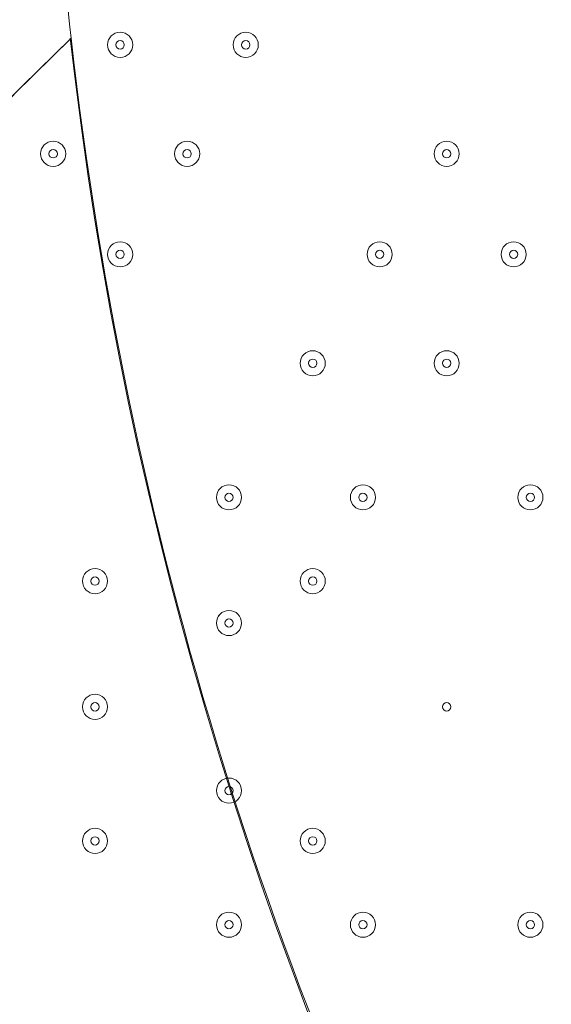
# Model space of a CAD drawing. Units: millimetres. Extents: x -5381 to 12400, y -10909 to 450.
# Drawn here: x 2226 to 2428, y -5921 to -5548 of the extents above; entities that cross this region are included whole.
import ezdxf

# ---------------------------------------------------------------- set-up
doc = ezdxf.new("R2010")
doc.units = ezdxf.units.MM
doc.header["$MEASUREMENT"] = 0
doc.layers.add('Work Layer', color=7, linetype='Continuous', lineweight=0)

msp = doc.modelspace()

# ---------------------------------------------------------------- linework, layer by layer
at = {"layer": 'Work Layer', "color": 1, "lineweight": 9}
msp.add_open_spline([(11400.31, -2660.12), (11400.31, -2660.12), (10818.04, -2660.12), (10818.04, -2660.12), (10543.39, -2353.34), (10144.48, -2160.13), (9700.3, -2160.13), (9700.3, -2160.13), (8984.63, -2160.13), (8984.63, -2160.13), (8764.4, -2033.14), (8509.12, -1960.11), (8236.62, -1960.11), (8236.62, -1960.11), (8188.23, -1960.11), (8188.23, -1960.11), (7943.4, -1786.36), (7644.44, -1683.88), (7321.36, -1683.88), (7321.36, -1683.88), (6314.78, -1683.88), (6314.78, -1683.88), (5588.69, -1683.88), (4983.2, -2199.78), (4844.64, -2885), (4844.64, -2885), (4582.51, -2885), (4582.51, -2885), (4819.12, -2619.83), (4963.13, -2270.24), (4963.13, -1886.89), (4963.13, -1886.89), (4963.13, -1809.1), (4963.13, -1809.1), (4963.13, -980.67), (4291.57, -309.1), (3463.13, -309.1), (3463.13, -309.1), (2307.42, -309.1), (2307.42, -309.1), (1479, -309.1), (807.43, -980.67), (807.43, -1809.1), (807.43, -1809.1), (807.43, -1886.89), (807.43, -1886.89), (807.43, -2715.31), (1479, -3386.88), (2307.42, -3386.88), (2307.42, -3386.88), (2616.78, -3386.88), (2616.78, -3386.88), (2380.17, -3652.05), (2236.16, -4001.64), (2236.16, -4384.99), (2236.16, -4384.99), (2236.16, -5385.1), (2236.16, -5385.1), (2236.16, -5442.45), (2239.69, -5498.96), (2245.96, -5554.63), (1936.06, -5854.77), (1742.86, -6274.73), (1742.86, -6739.2), (1742.86, -7104.56), (1862.42, -7442.43), (2064.2, -7716.13), (2133.52, -7972.11), (2262.71, -8203.73), (2436.24, -8394.52), (2465.78, -8469.95), (2500.69, -8542.67), (2540.55, -8612.26), (2661.5, -9403.73), (3346.83, -10011.97), (4171.58, -10011.97), (5081.4, -10011.97), (5821.58, -9271.79), (5821.58, -8361.98), (5821.58, -8064.7), (5742.15, -7785.79), (5604, -7544.63), (5567.2, -7303.79), (5477.97, -7080.03), (5348.62, -6885.1), (5348.62, -6885.1), (5730.04, -6885.1), (5730.04, -6885.1), (5730.04, -6885.1), (5730.04, -7501.53), (5730.04, -7501.53), (5730.04, -7945.71), (5923.25, -8344.62), (6230.03, -8619.27), (6230.03, -8619.27), (6230.03, -9198.9), (6230.03, -9198.9), (6230.03, -9751.18), (6677.75, -10198.91), (7230.03, -10198.91), (7230.03, -10198.91), (8236.62, -10198.91), (8236.62, -10198.91), (8788.9, -10198.91), (9236.63, -9751.18), (9236.63, -9198.9), (9236.63, -9198.9), (9236.63, -8619.27), (9236.63, -8619.27), (9543.41, -8344.62), (9736.62, -7945.71), (9736.62, -7501.53), (9736.62, -7501.53), (9736.62, -5759.27), (9736.62, -5759.27), (10166.15, -5749.03), (10550.92, -5558.57), (10818.04, -5260.2), (10818.04, -5260.2), (11400.31, -5260.2), (11400.31, -5260.2), (11952.6, -5260.2), (12400.32, -4812.48), (12400.32, -4260.19), (12400.32, -4260.19), (12400.32, -3660.13), (12400.32, -3660.13), (12400.32, -3107.84), (11952.6, -2660.12), (11400.31, -2660.12)], degree=3, knots=[0, 0, 0, 0, 1, 1, 1, 2, 2, 2, 3, 3, 3, 4, 4, 4, 5, 5, 5, 6, 6, 6, 7, 7, 7, 8, 8, 8, 9, 9, 9, 10, 10, 10, 11, 11, 11, 12, 12, 12, 13, 13, 13, 14, 14, 14, 15, 15, 15, 16, 16, 16, 17, 17, 17, 18, 18, 18, 19, 19, 19, 20, 20, 20, 21, 21, 21, 22, 22, 22, 23, 23, 23, 24, 24, 24, 25, 25, 25, 26, 26, 26, 27, 27, 27, 28, 28, 28, 29, 29, 29, 30, 30, 30, 31, 31, 31, 32, 32, 32, 33, 33, 33, 34, 34, 34, 35, 35, 35, 36, 36, 36, 37, 37, 37, 38, 38, 38, 39, 39, 39, 40, 40, 40, 41, 41, 41, 42, 42, 42, 43, 43, 43, 43], dxfattribs=at)
at = {"layer": 'Work Layer', "color": 7, "lineweight": 9}
for points, knots in [([(3800.77, -5491.39), (3807.5, -5491.09), (3813.47, -5488.62), (3817.48, -5484.89), (3817.48, -5484.89), (3819.42, -5483.06), (3819.42, -5483.06), (3823.7, -5479.08), (3830.22, -5476.53), (3837.51, -5476.53), (3844.81, -5476.53), (3851.32, -5479.08), (3855.61, -5483.06), (3855.61, -5483.06), (3857.52, -5484.89), (3857.52, -5484.89), (3861.81, -5488.88), (3868.33, -5491.42), (3875.62, -5491.42), (3882.92, -5491.42), (3889.43, -5488.88), (3893.72, -5484.89), (3893.72, -5484.89), (3895.65, -5483.06), (3895.65, -5483.06), (3899.94, -5479.08), (3906.46, -5476.53), (3913.75, -5476.53), (3921.04, -5476.53), (3927.56, -5479.08), (3931.85, -5483.06), (3931.85, -5483.06), (3933.76, -5484.89), (3933.76, -5484.89), (3938.05, -5488.88), (3944.56, -5491.42), (3951.86, -5491.42), (3959.15, -5491.42), (3965.67, -5488.88), (3969.96, -5484.89), (3969.96, -5484.89), (3971.89, -5483.06), (3971.89, -5483.06), (3976.18, -5479.08), (3982.69, -5476.53), (3989.99, -5476.53), (3997.28, -5476.53), (4003.8, -5479.08), (4008.08, -5483.06), (4008.08, -5483.06), (4010, -5484.89), (4010, -5484.89), (4014.29, -5488.88), (4020.8, -5491.42), (4028.1, -5491.42), (4035.39, -5491.42), (4041.9, -5488.88), (4046.19, -5484.89), (4046.19, -5484.89), (4048.13, -5483.06), (4048.13, -5483.06), (4052.42, -5479.08), (4058.93, -5476.53), (4066.23, -5476.53), (4066.23, -5476.53), (4066.23, -6486.37), (4066.23, -6486.37), (4058.93, -6486.37), (4052.42, -6488.91), (4048.13, -6492.9), (4048.13, -6492.9), (4046.19, -6494.73), (4046.19, -6494.73), (4041.9, -6498.71), (4035.39, -6501.26), (4028.1, -6501.26), (4020.8, -6501.26), (4014.29, -6498.71), (4010, -6494.73), (4010, -6494.73), (4008.08, -6492.89), (4008.08, -6492.89), (4003.8, -6488.91), (3997.28, -6486.37), (3989.99, -6486.37), (3982.69, -6486.37), (3976.18, -6488.91), (3971.89, -6492.9), (3971.89, -6492.9), (3969.96, -6494.73), (3969.96, -6494.73), (3965.67, -6498.71), (3959.15, -6501.26), (3951.86, -6501.26), (3944.56, -6501.26), (3938.05, -6498.71), (3933.76, -6494.73), (3933.76, -6494.73), (3931.85, -6492.89), (3931.85, -6492.89), (3927.56, -6488.91), (3921.04, -6486.37), (3913.75, -6486.37), (3906.46, -6486.37), (3899.94, -6488.91), (3895.65, -6492.9), (3895.65, -6492.9), (3893.72, -6494.73), (3893.72, -6494.73), (3889.43, -6498.71), (3882.92, -6501.26), (3875.62, -6501.26), (3868.33, -6501.26), (3861.81, -6498.71), (3857.52, -6494.73), (3857.52, -6494.73), (3855.61, -6492.89), (3855.61, -6492.89), (3851.32, -6488.91), (3844.81, -6486.37), (3837.51, -6486.37), (3830.22, -6486.37), (3823.7, -6488.91), (3819.42, -6492.9), (3819.42, -6492.9), (3817.48, -6494.73), (3817.48, -6494.73), (3813.19, -6498.71), (3806.68, -6501.26), (3799.38, -6501.26), (3792.09, -6501.26), (3785.58, -6498.71), (3781.29, -6494.73), (3781.29, -6494.73), (3779.37, -6492.89), (3779.37, -6492.89), (3775.08, -6488.91), (3768.57, -6486.37), (3761.28, -6486.37), (3753.98, -6486.37), (3747.47, -6488.91), (3743.18, -6492.9), (3743.18, -6492.9), (3741.24, -6494.73), (3741.24, -6494.73), (3736.96, -6498.71), (3730.44, -6501.26), (3723.15, -6501.26), (3715.85, -6501.26), (3709.34, -6498.71), (3705.05, -6494.73), (3705.05, -6494.73), (3703.13, -6492.89), (3703.13, -6492.89), (3698.85, -6488.91), (3692.33, -6486.37), (3685.04, -6486.37), (3677.74, -6486.37), (3671.23, -6488.91), (3666.94, -6492.9), (3666.94, -6492.9), (3665.01, -6494.73), (3665.01, -6494.73), (3660.72, -6498.71), (3654.2, -6501.26), (3646.91, -6501.26), (3639.61, -6501.26), (3633.1, -6498.71), (3628.81, -6494.73), (3628.81, -6494.73), (3626.9, -6492.89), (3626.9, -6492.89), (3622.61, -6488.91), (3616.09, -6486.37), (3608.8, -6486.37), (3601.51, -6486.37), (3594.99, -6488.91), (3590.7, -6492.9), (3590.7, -6492.9), (3588.77, -6494.73), (3588.77, -6494.73), (3584.48, -6498.71), (3577.97, -6501.26), (3570.67, -6501.26), (3563.38, -6501.26), (3556.86, -6498.71), (3552.57, -6494.73), (3552.57, -6494.73), (3550.66, -6492.89), (3550.66, -6492.89), (3546.37, -6488.91), (3539.86, -6486.37), (3532.56, -6486.37), (3525.27, -6486.37), (3518.75, -6488.91), (3514.47, -6492.9), (3514.47, -6492.9), (3512.53, -6494.73), (3512.53, -6494.73), (3508.24, -6498.71), (3501.73, -6501.26), (3494.43, -6501.26), (3487.14, -6501.26), (3480.63, -6498.71), (3476.34, -6494.73), (3476.34, -6494.73), (3474.42, -6492.89), (3474.42, -6492.89), (3470.13, -6488.91), (3463.62, -6486.37), (3456.33, -6486.37), (3449.03, -6486.37), (3442.52, -6488.91), (3438.23, -6492.9), (3438.23, -6492.9), (3436.29, -6494.73), (3436.29, -6494.73), (3432.01, -6498.71), (3425.49, -6501.26), (3418.2, -6501.26), (3410.9, -6501.26), (3404.39, -6498.71), (3400.1, -6494.73), (3400.1, -6494.73), (3398.18, -6492.89), (3398.18, -6492.89), (3393.9, -6488.91), (3387.38, -6486.37), (3380.09, -6486.37), (3372.79, -6486.37), (3366.28, -6488.91), (3361.99, -6492.9), (3361.99, -6492.9), (3360.06, -6494.73), (3360.06, -6494.73), (3355.77, -6498.71), (3349.25, -6501.26), (3341.96, -6501.26), (3334.66, -6501.26), (3328.15, -6498.71), (3323.86, -6494.73), (3323.86, -6494.73), (3321.95, -6492.89), (3321.95, -6492.89), (3317.66, -6488.91), (3311.14, -6486.37), (3303.85, -6486.37), (3296.56, -6486.37), (3290.04, -6488.91), (3285.75, -6492.9), (3285.75, -6492.9), (3283.82, -6494.73), (3283.82, -6494.73), (3279.53, -6498.71), (3273.02, -6501.26), (3265.72, -6501.26), (3258.43, -6501.26), (3251.91, -6498.71), (3247.62, -6494.73), (3247.62, -6494.73), (3245.71, -6492.89), (3245.71, -6492.89), (3241.42, -6488.91), (3234.91, -6486.37), (3227.61, -6486.37), (3220.32, -6486.37), (3213.8, -6488.91), (3209.52, -6492.9), (3209.52, -6492.9), (3207.58, -6494.73), (3207.58, -6494.73), (3203.29, -6498.71), (3196.78, -6501.26), (3189.48, -6501.26), (3182.19, -6501.26), (3175.68, -6498.71), (3171.39, -6494.73), (3171.39, -6494.73), (3169.47, -6492.89), (3169.47, -6492.89), (3165.18, -6488.91), (3158.67, -6486.37), (3151.38, -6486.37), (3144.08, -6486.37), (3137.57, -6488.91), (3133.28, -6492.9), (3133.28, -6492.9), (3131.34, -6494.73), (3131.34, -6494.73), (3127.06, -6498.71), (3120.54, -6501.26), (3113.25, -6501.26), (3105.95, -6501.26), (3099.44, -6498.71), (3095.15, -6494.73), (3095.15, -6494.73), (3093.23, -6492.89), (3093.23, -6492.89), (3088.95, -6488.91), (3082.43, -6486.37), (3075.14, -6486.37), (3067.84, -6486.37), (3061.33, -6488.91), (3057.04, -6492.9), (3057.04, -6492.9), (3055.11, -6494.73), (3055.11, -6494.73), (3050.82, -6498.71), (3044.3, -6501.26), (3037.01, -6501.26), (3029.71, -6501.26), (3023.2, -6498.71), (3018.91, -6494.73), (3018.91, -6494.73), (3017, -6492.89), (3017, -6492.89), (3012.71, -6488.91), (3006.19, -6486.37), (2998.9, -6486.37), (2991.61, -6486.37), (2985.09, -6488.91), (2980.8, -6492.9), (2980.8, -6492.9), (2978.87, -6494.73), (2978.87, -6494.73), (2974.58, -6498.71), (2968.07, -6501.26), (2960.77, -6501.26), (2953.48, -6501.26), (2946.96, -6498.71), (2942.67, -6494.73), (2942.67, -6494.73), (2940.76, -6492.89), (2940.76, -6492.89), (2936.47, -6488.91), (2929.96, -6486.37), (2922.66, -6486.37), (2915.37, -6486.37), (2908.85, -6488.91), (2904.57, -6492.9), (2904.57, -6492.9), (2902.63, -6494.73), (2902.63, -6494.73), (2898.34, -6498.71), (2891.83, -6501.26), (2884.53, -6501.26), (2877.24, -6501.26), (2870.73, -6498.71), (2866.44, -6494.73), (2866.44, -6494.73), (2864.52, -6492.89), (2864.52, -6492.89), (2860.23, -6488.91), (2853.72, -6486.37), (2846.43, -6486.37), (2839.13, -6486.37), (2832.62, -6488.91), (2828.33, -6492.9), (2828.33, -6492.9), (2826.39, -6494.73), (2826.39, -6494.73), (2822.11, -6498.71), (2815.59, -6501.26), (2808.3, -6501.26), (2801, -6501.26), (2794.49, -6498.71), (2790.2, -6494.73), (2790.2, -6494.73), (2788.28, -6492.89), (2788.28, -6492.89), (2784, -6488.91), (2777.48, -6486.37), (2770.19, -6486.37), (2762.89, -6486.37), (2756.38, -6488.91), (2752.09, -6492.9), (2752.09, -6492.9), (2750.16, -6494.73), (2750.16, -6494.73), (2745.87, -6498.71), (2739.35, -6501.26), (2732.06, -6501.26), (2724.77, -6501.26), (2718.25, -6498.71), (2713.96, -6494.73), (2713.96, -6494.73), (2712.05, -6492.89), (2712.05, -6492.89), (2707.76, -6488.91), (2701.25, -6486.37), (2693.95, -6486.37), (2686.66, -6486.37), (2680.14, -6488.91), (2675.85, -6492.9), (2675.85, -6492.9), (2673.92, -6494.73), (2673.92, -6494.73), (2669.63, -6498.71), (2663.12, -6501.26), (2655.82, -6501.26), (2648.53, -6501.26), (2642.01, -6498.71), (2637.72, -6494.73), (2637.72, -6494.73), (2635.81, -6492.89), (2635.81, -6492.89), (2631.52, -6488.91), (2625.01, -6486.37), (2617.71, -6486.37), (2610.42, -6486.37), (2603.9, -6488.91), (2599.62, -6492.9), (2599.62, -6492.9), (2597.68, -6494.73), (2597.68, -6494.73), (2593.39, -6498.71), (2586.88, -6501.26), (2579.58, -6501.26), (2572.29, -6501.26), (2565.78, -6498.71), (2561.49, -6494.73), (2561.49, -6494.73), (2559.57, -6492.89), (2559.57, -6492.89), (2555.28, -6488.91), (2548.77, -6486.37), (2541.48, -6486.37), (2534.18, -6486.37), (2527.67, -6488.91), (2523.38, -6492.9), (2523.38, -6492.9), (2521.44, -6494.73), (2521.44, -6494.73), (2517.16, -6498.71), (2510.64, -6501.26), (2503.35, -6501.26), (2496.05, -6501.26), (2489.54, -6498.71), (2485.25, -6494.73), (2485.25, -6494.73), (2483.33, -6492.89), (2483.33, -6492.89), (2479.05, -6488.91), (2472.53, -6486.37), (2465.24, -6486.37), (2457.94, -6486.37), (2451.43, -6488.91), (2447.14, -6492.9), (2447.14, -6492.9), (2445.21, -6494.73), (2445.21, -6494.73), (2440.92, -6498.71), (2434.4, -6501.26), (2427.11, -6501.26), (2419.82, -6501.26), (2413.3, -6498.71), (2409.01, -6494.73), (2409.01, -6494.73), (2407.1, -6492.89), (2407.1, -6492.89), (2402.81, -6488.91), (2396.3, -6486.37), (2389, -6486.37), (2381.71, -6486.37), (2375.19, -6488.91), (2370.9, -6492.9), (2370.9, -6492.9), (2368.97, -6494.73), (2368.97, -6494.73), (2364.68, -6498.71), (2358.17, -6501.26), (2350.87, -6501.26), (2343.58, -6501.26), (2337.06, -6498.71), (2332.77, -6494.73), (2332.77, -6494.73), (2330.86, -6492.89), (2330.86, -6492.89), (2326.57, -6488.91), (2320.06, -6486.37), (2312.76, -6486.37), (2305.47, -6486.37), (2298.95, -6488.91), (2294.67, -6492.9), (2294.67, -6492.9), (2292.76, -6494.73), (2292.76, -6494.73), (2288.47, -6498.71), (2281.96, -6501.26), (2274.66, -6501.26), (2267.37, -6501.26), (2260.85, -6498.71), (2256.56, -6494.73), (2256.56, -6494.73), (2254.65, -6492.89), (2254.65, -6492.89), (2250.36, -6488.91), (2243.85, -6486.37), (2236.55, -6486.37), (2229.26, -6486.37), (2222.74, -6488.91), (2218.46, -6492.9), (2218.46, -6492.9), (2216.52, -6494.73), (2216.52, -6494.73), (2212.23, -6498.71), (2205.72, -6501.26), (2198.42, -6501.26), (2191.13, -6501.26), (2184.62, -6498.71), (2180.33, -6494.73), (2180.33, -6494.73), (2178.41, -6492.89), (2178.41, -6492.89), (2174.12, -6488.91), (2167.61, -6486.37), (2160.32, -6486.37), (2153.02, -6486.37), (2146.51, -6488.91), (2142.22, -6492.9), (2142.22, -6492.9), (2140.28, -6494.73), (2140.28, -6494.73), (2136, -6498.71), (2129.48, -6501.26), (2122.19, -6501.26), (2114.89, -6501.26), (2108.38, -6498.71), (2104.09, -6494.73), (2104.09, -6494.73), (2102.17, -6492.89), (2102.17, -6492.89), (2097.89, -6488.91), (2091.37, -6486.37), (2084.08, -6486.37), (2076.78, -6486.37), (2070.27, -6488.91), (2065.98, -6492.9), (2065.98, -6492.9), (2064.05, -6494.73), (2064.05, -6494.73), (2059.76, -6498.71), (2053.24, -6501.26), (2045.95, -6501.26), (2038.65, -6501.26), (2032.14, -6498.71), (2027.85, -6494.73), (2027.85, -6494.73), (2025.94, -6492.89), (2025.94, -6492.89), (2021.65, -6488.91), (2015.13, -6486.37), (2007.84, -6486.37), (2000.55, -6486.37), (1994.03, -6488.91), (1989.74, -6492.9), (1989.74, -6492.9), (1987.81, -6494.73), (1987.81, -6494.73), (1983.52, -6498.71), (1977.01, -6501.26), (1969.71, -6501.26), (1962.42, -6501.26), (1955.9, -6498.71), (1951.61, -6494.73), (1951.61, -6494.73), (1949.7, -6492.89), (1949.7, -6492.89), (1945.41, -6488.91), (1938.9, -6486.37), (1931.6, -6486.37), (1924.31, -6486.37), (1917.79, -6488.91), (1913.51, -6492.9), (1913.51, -6492.9), (1911.57, -6494.73), (1911.57, -6494.73), (1907.28, -6498.71), (1900.77, -6501.26), (1893.47, -6501.26), (1886.18, -6501.26), (1879.67, -6498.71), (1875.38, -6494.73), (1875.38, -6494.73), (1873.46, -6492.89), (1873.46, -6492.89), (1869.17, -6488.91), (1862.66, -6486.37), (1855.37, -6486.37), (1848.07, -6486.37), (1841.56, -6488.91), (1837.27, -6492.9), (1837.27, -6492.9), (1835.33, -6494.73), (1835.33, -6494.73), (1831.05, -6498.71), (1824.53, -6501.26), (1817.24, -6501.26), (1809.94, -6501.26), (1803.43, -6498.71), (1799.14, -6494.73), (1799.14, -6494.73), (1797.22, -6492.89), (1797.22, -6492.89), (1792.94, -6488.91), (1786.42, -6486.37), (1779.13, -6486.37), (1771.83, -6486.37), (1765.32, -6488.91), (1761.03, -6492.9), (1761.03, -6492.9), (1759.1, -6494.73), (1759.1, -6494.73), (1754.81, -6498.71), (1748.29, -6501.26), (1741, -6501.26), (1733.71, -6501.26), (1727.19, -6498.71), (1722.9, -6494.73), (1722.9, -6494.73), (1720.99, -6492.89), (1720.99, -6492.89), (1716.7, -6488.91), (1710.19, -6486.37), (1702.89, -6486.37), (1695.6, -6486.37), (1689.08, -6488.91), (1684.79, -6492.9), (1684.79, -6492.9), (1682.86, -6494.73), (1682.86, -6494.73), (1678.57, -6498.71), (1672.06, -6501.26), (1664.76, -6501.26), (1657.47, -6501.26), (1650.95, -6498.71), (1646.66, -6494.73), (1646.66, -6494.73), (1644.75, -6492.89), (1644.75, -6492.89), (1640.46, -6488.91), (1633.95, -6486.37), (1626.65, -6486.37), (1626.65, -6486.37), (1626.65, -5476.53), (1626.65, -5476.53), (1633.95, -5476.53), (1640.46, -5479.08), (1644.75, -5483.06), (1644.75, -5483.06), (1646.66, -5484.89), (1646.66, -5484.89), (1650.95, -5488.88), (1657.47, -5491.42), (1664.76, -5491.42), (1672.06, -5491.42), (1678.57, -5488.88), (1682.86, -5484.89), (1682.86, -5484.89), (1684.79, -5483.06), (1684.79, -5483.06), (1689.08, -5479.08), (1695.6, -5476.53), (1702.89, -5476.53), (1710.19, -5476.53), (1716.7, -5479.08), (1720.99, -5483.06), (1720.99, -5483.06), (1722.9, -5484.89), (1722.9, -5484.89), (1727.19, -5488.88), (1733.71, -5491.42), (1741, -5491.42), (1748.29, -5491.42), (1754.81, -5488.88), (1759.1, -5484.89), (1759.1, -5484.89), (1761.03, -5483.06), (1761.03, -5483.06), (1765.32, -5479.08), (1771.83, -5476.53), (1779.13, -5476.53), (1786.42, -5476.53), (1792.94, -5479.08), (1797.22, -5483.06), (1797.22, -5483.06), (1799.14, -5484.89), (1799.14, -5484.89), (1803.43, -5488.88), (1809.94, -5491.42), (1817.24, -5491.42), (1824.53, -5491.42), (1831.05, -5488.88), (1835.33, -5484.89), (1835.33, -5484.89), (1837.27, -5483.06), (1837.27, -5483.06), (1841.56, -5479.08), (1848.07, -5476.53), (1855.37, -5476.53), (1862.66, -5476.53), (1869.17, -5479.08), (1873.46, -5483.06), (1873.46, -5483.06), (1875.38, -5484.89), (1875.38, -5484.89), (1879.67, -5488.88), (1886.18, -5491.42), (1893.47, -5491.42), (1895.94, -5491.42), (1898.32, -5491.13), (1900.55, -5490.59)], [0, 0, 0, 0, 1, 1, 1, 2, 2, 2, 3, 3, 3, 4, 4, 4, 5, 5, 5, 6, 6, 6, 7, 7, 7, 8, 8, 8, 9, 9, 9, 10, 10, 10, 11, 11, 11, 12, 12, 12, 13, 13, 13, 14, 14, 14, 15, 15, 15, 16, 16, 16, 17, 17, 17, 18, 18, 18, 19, 19, 19, 20, 20, 20, 21, 21, 21, 22, 22, 22, 23, 23, 23, 24, 24, 24, 25, 25, 25, 26, 26, 26, 27, 27, 27, 28, 28, 28, 29, 29, 29, 30, 30, 30, 31, 31, 31, 32, 32, 32, 33, 33, 33, 34, 34, 34, 35, 35, 35, 36, 36, 36, 37, 37, 37, 38, 38, 38, 39, 39, 39, 40, 40, 40, 41, 41, 41, 42, 42, 42, 43, 43, 43, 44, 44, 44, 45, 45, 45, 46, 46, 46, 47, 47, 47, 48, 48, 48, 49, 49, 49, 50, 50, 50, 51, 51, 51, 52, 52, 52, 53, 53, 53, 54, 54, 54, 55, 55, 55, 56, 56, 56, 57, 57, 57, 58, 58, 58, 59, 59, 59, 60, 60, 60, 61, 61, 61, 62, 62, 62, 63, 63, 63, 64, 64, 64, 65, 65, 65, 66, 66, 66, 67, 67, 67, 68, 68, 68, 69, 69, 69, 70, 70, 70, 71, 71, 71, 72, 72, 72, 73, 73, 73, 74, 74, 74, 75, 75, 75, 76, 76, 76, 77, 77, 77, 78, 78, 78, 79, 79, 79, 80, 80, 80, 81, 81, 81, 82, 82, 82, 83, 83, 83, 84, 84, 84, 85, 85, 85, 86, 86, 86, 87, 87, 87, 88, 88, 88, 89, 89, 89, 90, 90, 90, 91, 91, 91, 92, 92, 92, 93, 93, 93, 94, 94, 94, 95, 95, 95, 96, 96, 96, 97, 97, 97, 98, 98, 98, 99, 99, 99, 100, 100, 100, 101, 101, 101, 102, 102, 102, 103, 103, 103, 104, 104, 104, 105, 105, 105, 106, 106, 106, 107, 107, 107, 108, 108, 108, 109, 109, 109, 110, 110, 110, 111, 111, 111, 112, 112, 112, 113, 113, 113, 114, 114, 114, 115, 115, 115, 116, 116, 116, 117, 117, 117, 118, 118, 118, 119, 119, 119, 120, 120, 120, 121, 121, 121, 122, 122, 122, 123, 123, 123, 124, 124, 124, 125, 125, 125, 126, 126, 126, 127, 127, 127, 128, 128, 128, 129, 129, 129, 130, 130, 130, 131, 131, 131, 132, 132, 132, 133, 133, 133, 134, 134, 134, 135, 135, 135, 136, 136, 136, 137, 137, 137, 138, 138, 138, 139, 139, 139, 140, 140, 140, 141, 141, 141, 142, 142, 142, 143, 143, 143, 144, 144, 144, 145, 145, 145, 146, 146, 146, 147, 147, 147, 148, 148, 148, 149, 149, 149, 150, 150, 150, 151, 151, 151, 152, 152, 152, 153, 153, 153, 154, 154, 154, 155, 155, 155, 156, 156, 156, 157, 157, 157, 158, 158, 158, 159, 159, 159, 160, 160, 160, 161, 161, 161, 162, 162, 162, 163, 163, 163, 164, 164, 164, 165, 165, 165, 166, 166, 166, 167, 167, 167, 168, 168, 168, 169, 169, 169, 170, 170, 170, 171, 171, 171, 172, 172, 172, 173, 173, 173, 174, 174, 174, 175, 175, 175, 176, 176, 176, 177, 177, 177, 178, 178, 178, 179, 179, 179, 180, 180, 180, 181, 181, 181, 182, 182, 182, 183, 183, 183, 184, 184, 184, 185, 185, 185, 186, 186, 186, 187, 187, 187, 188, 188, 188, 189, 189, 189, 190, 190, 190, 191, 191, 191, 192, 192, 192, 193, 193, 193, 194, 194, 194, 195, 195, 195, 196, 196, 196, 197, 197, 197, 198, 198, 198, 199, 199, 199, 200, 200, 200, 201, 201, 201, 202, 202, 202, 203, 203, 203, 204, 204, 204, 205, 205, 205, 206, 206, 206, 207, 207, 207, 208, 208, 208, 209, 209, 209, 210, 210, 210, 211, 211, 211, 212, 212, 212, 213, 213, 213, 214, 214, 214, 215, 215, 215, 216, 216, 216, 217, 217, 217, 218, 218, 218, 219, 219, 219, 220, 220, 220, 221, 221, 221, 222, 222, 222, 223, 223, 223, 224, 224, 224, 225, 225, 225, 226, 226, 226, 227, 227, 227, 228, 228, 228, 229, 229, 229, 230, 230, 230, 231, 231, 231, 232, 232, 232, 233, 233, 233, 234, 234, 234, 235, 235, 235, 236, 236, 236, 237, 237, 237, 237]), ([(2264.56, -5561.95), (2267.19, -5561.95), (2269.32, -5559.82), (2269.32, -5557.19), (2269.32, -5554.56), (2267.19, -5552.43), (2264.56, -5552.43), (2261.93, -5552.43), (2259.79, -5554.56), (2259.79, -5557.19), (2259.79, -5559.82), (2261.93, -5561.95), (2264.56, -5561.95)], [0, 0, 0, 0, 1, 1, 1, 2, 2, 2, 3, 3, 3, 4, 4, 4, 4]), ([(2264.56, -5552.43), (2261.93, -5552.43), (2259.79, -5554.56), (2259.79, -5557.19), (2259.79, -5559.82), (2261.93, -5561.95), (2264.56, -5561.95), (2267.19, -5561.95), (2269.32, -5559.82), (2269.32, -5557.19), (2269.32, -5554.56), (2267.19, -5552.43), (2264.56, -5552.43)], [0, 0, 0, 0, 1, 1, 1, 2, 2, 2, 3, 3, 3, 4, 4, 4, 4]), ([(2312.18, -5561.95), (2314.81, -5561.95), (2316.94, -5559.82), (2316.94, -5557.19), (2316.94, -5554.56), (2314.81, -5552.43), (2312.18, -5552.43), (2309.55, -5552.43), (2307.42, -5554.56), (2307.42, -5557.19), (2307.42, -5559.82), (2309.55, -5561.95), (2312.18, -5561.95)], [0, 0, 0, 0, 1, 1, 1, 2, 2, 2, 3, 3, 3, 4, 4, 4, 4]), ([(2312.18, -5552.43), (2309.55, -5552.43), (2307.42, -5554.56), (2307.42, -5557.19), (2307.42, -5559.82), (2309.55, -5561.95), (2312.18, -5561.95), (2314.81, -5561.95), (2316.94, -5559.82), (2316.94, -5557.19), (2316.94, -5554.56), (2314.81, -5552.43), (2312.18, -5552.43)], [0, 0, 0, 0, 1, 1, 1, 2, 2, 2, 3, 3, 3, 4, 4, 4, 4]), ([(2264.56, -5555.6), (2263.68, -5555.6), (2262.97, -5556.31), (2262.97, -5557.19), (2262.97, -5558.07), (2263.68, -5558.78), (2264.56, -5558.78), (2265.43, -5558.78), (2266.14, -5558.07), (2266.14, -5557.19), (2266.14, -5556.31), (2265.43, -5555.6), (2264.56, -5555.6)], [0, 0, 0, 0, 1, 1, 1, 2, 2, 2, 3, 3, 3, 4, 4, 4, 4]), ([(2312.18, -5555.6), (2311.3, -5555.6), (2310.59, -5556.31), (2310.59, -5557.19), (2310.59, -5558.07), (2311.3, -5558.78), (2312.18, -5558.78), (2313.06, -5558.78), (2313.77, -5558.07), (2313.77, -5557.19), (2313.77, -5556.31), (2313.06, -5555.6), (2312.18, -5555.6)], [0, 0, 0, 0, 1, 1, 1, 2, 2, 2, 3, 3, 3, 4, 4, 4, 4]), ([(2239.16, -5603.23), (2241.78, -5603.23), (2243.92, -5601.1), (2243.92, -5598.47), (2243.92, -5595.83), (2241.78, -5593.7), (2239.16, -5593.7), (2236.52, -5593.7), (2234.39, -5595.83), (2234.39, -5598.47), (2234.39, -5601.1), (2236.52, -5603.23), (2239.16, -5603.23)], [0, 0, 0, 0, 1, 1, 1, 2, 2, 2, 3, 3, 3, 4, 4, 4, 4]), ([(2239.16, -5593.7), (2236.53, -5593.7), (2234.39, -5595.83), (2234.39, -5598.47), (2234.39, -5601.1), (2236.52, -5603.23), (2239.16, -5603.23), (2241.78, -5603.23), (2243.92, -5601.1), (2243.92, -5598.47), (2243.92, -5595.83), (2241.79, -5593.7), (2239.16, -5593.7)], [0, 0, 0, 0, 1, 1, 1, 2, 2, 2, 3, 3, 3, 4, 4, 4, 4]), ([(2289.96, -5603.23), (2292.59, -5603.23), (2294.72, -5601.1), (2294.72, -5598.47), (2294.72, -5595.83), (2292.59, -5593.7), (2289.96, -5593.7), (2287.32, -5593.7), (2285.19, -5595.83), (2285.19, -5598.47), (2285.19, -5601.1), (2287.32, -5603.23), (2289.96, -5603.23)], [0, 0, 0, 0, 1, 1, 1, 2, 2, 2, 3, 3, 3, 4, 4, 4, 4]), ([(2289.96, -5593.7), (2287.33, -5593.7), (2285.19, -5595.83), (2285.19, -5598.47), (2285.19, -5601.1), (2287.32, -5603.23), (2289.96, -5603.23), (2292.59, -5603.23), (2294.72, -5601.1), (2294.72, -5598.47), (2294.72, -5595.83), (2292.59, -5593.7), (2289.96, -5593.7)], [0, 0, 0, 0, 1, 1, 1, 2, 2, 2, 3, 3, 3, 4, 4, 4, 4]), ([(2388.38, -5603.23), (2391.01, -5603.23), (2393.14, -5601.1), (2393.14, -5598.47), (2393.14, -5595.83), (2391.01, -5593.7), (2388.38, -5593.7), (2385.75, -5593.7), (2383.62, -5595.83), (2383.62, -5598.47), (2383.62, -5601.1), (2385.75, -5603.23), (2388.38, -5603.23)], [0, 0, 0, 0, 1, 1, 1, 2, 2, 2, 3, 3, 3, 4, 4, 4, 4]), ([(2388.38, -5593.7), (2385.75, -5593.7), (2383.62, -5595.83), (2383.62, -5598.47), (2383.62, -5601.1), (2385.75, -5603.23), (2388.38, -5603.23), (2391.01, -5603.23), (2393.14, -5601.1), (2393.14, -5598.47), (2393.14, -5595.83), (2391.01, -5593.7), (2388.38, -5593.7)], [0, 0, 0, 0, 1, 1, 1, 2, 2, 2, 3, 3, 3, 4, 4, 4, 4]), ([(2239.16, -5596.88), (2238.28, -5596.88), (2237.57, -5597.59), (2237.57, -5598.47), (2237.57, -5599.34), (2238.28, -5600.05), (2239.16, -5600.05), (2240.03, -5600.05), (2240.74, -5599.34), (2240.74, -5598.47), (2240.74, -5597.59), (2240.03, -5596.88), (2239.16, -5596.88)], [0, 0, 0, 0, 1, 1, 1, 2, 2, 2, 3, 3, 3, 4, 4, 4, 4]), ([(2289.96, -5596.88), (2289.08, -5596.88), (2288.37, -5597.59), (2288.37, -5598.47), (2288.37, -5599.34), (2289.08, -5600.05), (2289.96, -5600.05), (2290.83, -5600.05), (2291.55, -5599.34), (2291.55, -5598.47), (2291.55, -5597.59), (2290.83, -5596.88), (2289.96, -5596.88)], [0, 0, 0, 0, 1, 1, 1, 2, 2, 2, 3, 3, 3, 4, 4, 4, 4]), ([(2388.38, -5596.88), (2387.5, -5596.88), (2386.79, -5597.59), (2386.79, -5598.47), (2386.79, -5599.34), (2387.5, -5600.05), (2388.38, -5600.05), (2389.26, -5600.05), (2389.97, -5599.34), (2389.97, -5598.47), (2389.97, -5597.59), (2389.26, -5596.88), (2388.38, -5596.88)], [0, 0, 0, 0, 1, 1, 1, 2, 2, 2, 3, 3, 3, 4, 4, 4, 4]), ([(2264.56, -5641.33), (2267.19, -5641.33), (2269.32, -5639.2), (2269.32, -5636.57), (2269.32, -5633.94), (2267.19, -5631.8), (2264.56, -5631.8), (2261.93, -5631.8), (2259.79, -5633.94), (2259.79, -5636.57), (2259.79, -5639.2), (2261.93, -5641.33), (2264.56, -5641.33)], [0, 0, 0, 0, 1, 1, 1, 2, 2, 2, 3, 3, 3, 4, 4, 4, 4]), ([(2264.56, -5631.8), (2261.93, -5631.8), (2259.79, -5633.93), (2259.79, -5636.57), (2259.79, -5639.2), (2261.93, -5641.33), (2264.56, -5641.33), (2267.19, -5641.33), (2269.32, -5639.2), (2269.32, -5636.57), (2269.32, -5633.94), (2267.19, -5631.8), (2264.56, -5631.8)], [0, 0, 0, 0, 1, 1, 1, 2, 2, 2, 3, 3, 3, 4, 4, 4, 4]), ([(2362.98, -5641.33), (2365.61, -5641.33), (2367.74, -5639.2), (2367.74, -5636.57), (2367.74, -5633.94), (2365.61, -5631.8), (2362.98, -5631.8), (2360.35, -5631.8), (2358.22, -5633.94), (2358.22, -5636.57), (2358.22, -5639.2), (2360.35, -5641.33), (2362.98, -5641.33)], [0, 0, 0, 0, 1, 1, 1, 2, 2, 2, 3, 3, 3, 4, 4, 4, 4]), ([(2362.98, -5631.8), (2360.35, -5631.8), (2358.22, -5633.93), (2358.22, -5636.57), (2358.22, -5639.2), (2360.35, -5641.33), (2362.98, -5641.33), (2365.61, -5641.33), (2367.74, -5639.2), (2367.74, -5636.57), (2367.74, -5633.94), (2365.61, -5631.8), (2362.98, -5631.8)], [0, 0, 0, 0, 1, 1, 1, 2, 2, 2, 3, 3, 3, 4, 4, 4, 4]), ([(2413.78, -5641.33), (2416.41, -5641.33), (2418.54, -5639.2), (2418.54, -5636.57), (2418.54, -5633.94), (2416.41, -5631.8), (2413.78, -5631.8), (2411.15, -5631.8), (2409.02, -5633.94), (2409.02, -5636.57), (2409.02, -5639.2), (2411.15, -5641.33), (2413.78, -5641.33)], [0, 0, 0, 0, 1, 1, 1, 2, 2, 2, 3, 3, 3, 4, 4, 4, 4]), ([(2413.78, -5631.8), (2411.15, -5631.8), (2409.02, -5633.93), (2409.02, -5636.57), (2409.02, -5639.2), (2411.15, -5641.33), (2413.78, -5641.33), (2416.41, -5641.33), (2418.54, -5639.2), (2418.54, -5636.57), (2418.54, -5633.94), (2416.41, -5631.8), (2413.78, -5631.8)], [0, 0, 0, 0, 1, 1, 1, 2, 2, 2, 3, 3, 3, 4, 4, 4, 4]), ([(2264.56, -5634.98), (2263.68, -5634.98), (2262.97, -5635.69), (2262.97, -5636.57), (2262.97, -5637.44), (2263.68, -5638.15), (2264.56, -5638.15), (2265.43, -5638.15), (2266.14, -5637.44), (2266.14, -5636.57), (2266.14, -5635.69), (2265.43, -5634.98), (2264.56, -5634.98)], [0, 0, 0, 0, 1, 1, 1, 2, 2, 2, 3, 3, 3, 4, 4, 4, 4]), ([(2362.98, -5634.98), (2362.11, -5634.98), (2361.39, -5635.69), (2361.39, -5636.57), (2361.39, -5637.44), (2362.11, -5638.15), (2362.98, -5638.15), (2363.86, -5638.15), (2364.57, -5637.44), (2364.57, -5636.57), (2364.57, -5635.69), (2363.86, -5634.98), (2362.98, -5634.98)], [0, 0, 0, 0, 1, 1, 1, 2, 2, 2, 3, 3, 3, 4, 4, 4, 4]), ([(2413.78, -5634.98), (2412.91, -5634.98), (2412.19, -5635.69), (2412.19, -5636.57), (2412.19, -5637.44), (2412.91, -5638.15), (2413.78, -5638.15), (2414.66, -5638.15), (2415.37, -5637.44), (2415.37, -5636.57), (2415.37, -5635.69), (2414.66, -5634.98), (2413.78, -5634.98)], [0, 0, 0, 0, 1, 1, 1, 2, 2, 2, 3, 3, 3, 4, 4, 4, 4]), ([(2337.58, -5682.6), (2340.21, -5682.6), (2342.34, -5680.47), (2342.34, -5677.84), (2342.34, -5675.21), (2340.21, -5673.08), (2337.58, -5673.08), (2334.95, -5673.08), (2332.82, -5675.21), (2332.82, -5677.84), (2332.82, -5680.47), (2334.95, -5682.6), (2337.58, -5682.6)], [0, 0, 0, 0, 1, 1, 1, 2, 2, 2, 3, 3, 3, 4, 4, 4, 4]), ([(2337.58, -5673.08), (2334.95, -5673.08), (2332.82, -5675.21), (2332.82, -5677.84), (2332.82, -5680.47), (2334.95, -5682.6), (2337.58, -5682.6), (2340.21, -5682.6), (2342.35, -5680.47), (2342.35, -5677.84), (2342.35, -5675.21), (2340.21, -5673.08), (2337.58, -5673.08)], [0, 0, 0, 0, 1, 1, 1, 2, 2, 2, 3, 3, 3, 4, 4, 4, 4]), ([(2388.38, -5682.6), (2391.01, -5682.6), (2393.14, -5680.47), (2393.14, -5677.84), (2393.14, -5675.21), (2391.01, -5673.08), (2388.38, -5673.08), (2385.75, -5673.08), (2383.62, -5675.21), (2383.62, -5677.84), (2383.62, -5680.47), (2385.75, -5682.6), (2388.38, -5682.6)], [0, 0, 0, 0, 1, 1, 1, 2, 2, 2, 3, 3, 3, 4, 4, 4, 4]), ([(2388.38, -5673.08), (2385.75, -5673.08), (2383.62, -5675.21), (2383.62, -5677.84), (2383.62, -5680.47), (2385.75, -5682.6), (2388.38, -5682.6), (2391.01, -5682.6), (2393.14, -5680.47), (2393.14, -5677.84), (2393.14, -5675.21), (2391.01, -5673.08), (2388.38, -5673.08)], [0, 0, 0, 0, 1, 1, 1, 2, 2, 2, 3, 3, 3, 4, 4, 4, 4]), ([(2337.58, -5676.25), (2336.71, -5676.25), (2336, -5676.96), (2336, -5677.84), (2336, -5678.72), (2336.71, -5679.43), (2337.58, -5679.43), (2338.46, -5679.43), (2339.17, -5678.72), (2339.17, -5677.84), (2339.17, -5676.96), (2338.46, -5676.25), (2337.58, -5676.25)], [0, 0, 0, 0, 1, 1, 1, 2, 2, 2, 3, 3, 3, 4, 4, 4, 4]), ([(2388.38, -5676.25), (2387.5, -5676.25), (2386.79, -5676.96), (2386.79, -5677.84), (2386.79, -5678.72), (2387.5, -5679.43), (2388.38, -5679.43), (2389.26, -5679.43), (2389.97, -5678.72), (2389.97, -5677.84), (2389.97, -5676.96), (2389.26, -5676.25), (2388.38, -5676.25)], [0, 0, 0, 0, 1, 1, 1, 2, 2, 2, 3, 3, 3, 4, 4, 4, 4]), ([(2305.83, -5733.4), (2308.46, -5733.4), (2310.59, -5731.27), (2310.59, -5728.64), (2310.59, -5726.01), (2308.46, -5723.88), (2305.83, -5723.88), (2303.2, -5723.88), (2301.07, -5726.01), (2301.07, -5728.64), (2301.07, -5731.27), (2303.2, -5733.4), (2305.83, -5733.4)], [0, 0, 0, 0, 1, 1, 1, 2, 2, 2, 3, 3, 3, 4, 4, 4, 4]), ([(2305.83, -5723.88), (2303.2, -5723.88), (2301.07, -5726.01), (2301.07, -5728.64), (2301.07, -5731.27), (2303.2, -5733.4), (2305.83, -5733.4), (2308.46, -5733.4), (2310.59, -5731.27), (2310.59, -5728.64), (2310.59, -5726.01), (2308.46, -5723.88), (2305.83, -5723.88)], [0, 0, 0, 0, 1, 1, 1, 2, 2, 2, 3, 3, 3, 4, 4, 4, 4]), ([(2356.63, -5733.4), (2359.26, -5733.4), (2361.39, -5731.27), (2361.39, -5728.64), (2361.39, -5726.01), (2359.26, -5723.88), (2356.63, -5723.88), (2354, -5723.88), (2351.87, -5726.01), (2351.87, -5728.64), (2351.87, -5731.27), (2354, -5733.4), (2356.63, -5733.4)], [0, 0, 0, 0, 1, 1, 1, 2, 2, 2, 3, 3, 3, 4, 4, 4, 4]), ([(2356.63, -5723.88), (2354, -5723.88), (2351.87, -5726.01), (2351.87, -5728.64), (2351.87, -5731.27), (2354, -5733.4), (2356.63, -5733.4), (2359.26, -5733.4), (2361.39, -5731.27), (2361.39, -5728.64), (2361.39, -5726.01), (2359.26, -5723.88), (2356.63, -5723.88)], [0, 0, 0, 0, 1, 1, 1, 2, 2, 2, 3, 3, 3, 4, 4, 4, 4]), ([(2420.13, -5733.4), (2422.76, -5733.4), (2424.89, -5731.27), (2424.89, -5728.64), (2424.89, -5726.01), (2422.76, -5723.88), (2420.13, -5723.88), (2417.5, -5723.88), (2415.37, -5726.01), (2415.37, -5728.64), (2415.37, -5731.27), (2417.5, -5733.4), (2420.13, -5733.4)], [0, 0, 0, 0, 1, 1, 1, 2, 2, 2, 3, 3, 3, 4, 4, 4, 4]), ([(2420.13, -5723.88), (2417.5, -5723.88), (2415.37, -5726.01), (2415.37, -5728.64), (2415.37, -5731.27), (2417.5, -5733.4), (2420.13, -5733.4), (2422.76, -5733.4), (2424.89, -5731.27), (2424.89, -5728.64), (2424.89, -5726.01), (2422.76, -5723.88), (2420.13, -5723.88)], [0, 0, 0, 0, 1, 1, 1, 2, 2, 2, 3, 3, 3, 4, 4, 4, 4]), ([(2305.83, -5727.05), (2304.96, -5727.05), (2304.24, -5727.76), (2304.24, -5728.64), (2304.24, -5729.52), (2304.96, -5730.23), (2305.83, -5730.23), (2306.71, -5730.23), (2307.42, -5729.52), (2307.42, -5728.64), (2307.42, -5727.76), (2306.71, -5727.05), (2305.83, -5727.05)], [0, 0, 0, 0, 1, 1, 1, 2, 2, 2, 3, 3, 3, 4, 4, 4, 4]), ([(2356.63, -5727.05), (2355.76, -5727.05), (2355.04, -5727.76), (2355.04, -5728.64), (2355.04, -5729.52), (2355.76, -5730.23), (2356.63, -5730.23), (2357.51, -5730.23), (2358.22, -5729.52), (2358.22, -5728.64), (2358.22, -5727.76), (2357.51, -5727.05), (2356.63, -5727.05)], [0, 0, 0, 0, 1, 1, 1, 2, 2, 2, 3, 3, 3, 4, 4, 4, 4]), ([(2420.13, -5727.05), (2419.26, -5727.05), (2418.54, -5727.76), (2418.54, -5728.64), (2418.54, -5729.52), (2419.26, -5730.23), (2420.13, -5730.23), (2421.01, -5730.23), (2421.72, -5729.52), (2421.72, -5728.64), (2421.72, -5727.76), (2421.01, -5727.05), (2420.13, -5727.05)], [0, 0, 0, 0, 1, 1, 1, 2, 2, 2, 3, 3, 3, 4, 4, 4, 4]), ([(2255.03, -5765.15), (2257.66, -5765.15), (2259.79, -5763.02), (2259.79, -5760.39), (2259.79, -5757.76), (2257.66, -5755.63), (2255.03, -5755.63), (2252.4, -5755.63), (2250.27, -5757.76), (2250.27, -5760.39), (2250.27, -5763.02), (2252.4, -5765.15), (2255.03, -5765.15)], [0, 0, 0, 0, 1, 1, 1, 2, 2, 2, 3, 3, 3, 4, 4, 4, 4]), ([(2255.03, -5755.63), (2252.4, -5755.63), (2250.27, -5757.76), (2250.27, -5760.39), (2250.27, -5763.02), (2252.4, -5765.15), (2255.03, -5765.15), (2257.66, -5765.15), (2259.79, -5763.02), (2259.79, -5760.39), (2259.79, -5757.76), (2257.66, -5755.63), (2255.03, -5755.63)], [0, 0, 0, 0, 1, 1, 1, 2, 2, 2, 3, 3, 3, 4, 4, 4, 4]), ([(2337.58, -5765.15), (2340.21, -5765.15), (2342.34, -5763.02), (2342.34, -5760.39), (2342.34, -5757.76), (2340.21, -5755.63), (2337.58, -5755.63), (2334.95, -5755.63), (2332.82, -5757.76), (2332.82, -5760.39), (2332.82, -5763.02), (2334.95, -5765.15), (2337.58, -5765.15)], [0, 0, 0, 0, 1, 1, 1, 2, 2, 2, 3, 3, 3, 4, 4, 4, 4]), ([(2337.58, -5755.63), (2334.95, -5755.63), (2332.82, -5757.76), (2332.82, -5760.39), (2332.82, -5763.02), (2334.95, -5765.15), (2337.58, -5765.15), (2340.21, -5765.15), (2342.35, -5763.02), (2342.35, -5760.39), (2342.35, -5757.76), (2340.21, -5755.63), (2337.58, -5755.63)], [0, 0, 0, 0, 1, 1, 1, 2, 2, 2, 3, 3, 3, 4, 4, 4, 4]), ([(2255.03, -5758.8), (2254.15, -5758.8), (2253.44, -5759.51), (2253.44, -5760.39), (2253.44, -5761.27), (2254.15, -5761.98), (2255.03, -5761.98), (2255.91, -5761.98), (2256.62, -5761.27), (2256.62, -5760.39), (2256.62, -5759.51), (2255.91, -5758.8), (2255.03, -5758.8)], [0, 0, 0, 0, 1, 1, 1, 2, 2, 2, 3, 3, 3, 4, 4, 4, 4]), ([(2337.58, -5758.8), (2336.71, -5758.8), (2336, -5759.51), (2336, -5760.39), (2336, -5761.27), (2336.71, -5761.98), (2337.58, -5761.98), (2338.46, -5761.98), (2339.17, -5761.27), (2339.17, -5760.39), (2339.17, -5759.51), (2338.46, -5758.8), (2337.58, -5758.8)], [0, 0, 0, 0, 1, 1, 1, 2, 2, 2, 3, 3, 3, 4, 4, 4, 4]), ([(2305.83, -5781.03), (2308.46, -5781.03), (2310.59, -5778.9), (2310.59, -5776.27), (2310.59, -5773.64), (2308.46, -5771.5), (2305.83, -5771.5), (2303.2, -5771.5), (2301.07, -5773.64), (2301.07, -5776.27), (2301.07, -5778.9), (2303.2, -5781.03), (2305.83, -5781.03)], [0, 0, 0, 0, 1, 1, 1, 2, 2, 2, 3, 3, 3, 4, 4, 4, 4]), ([(2305.83, -5771.5), (2303.2, -5771.5), (2301.07, -5773.63), (2301.07, -5776.27), (2301.07, -5778.9), (2303.2, -5781.03), (2305.83, -5781.03), (2308.46, -5781.03), (2310.59, -5778.9), (2310.59, -5776.27), (2310.59, -5773.64), (2308.46, -5771.5), (2305.83, -5771.5)], [0, 0, 0, 0, 1, 1, 1, 2, 2, 2, 3, 3, 3, 4, 4, 4, 4]), ([(2305.83, -5774.68), (2304.96, -5774.68), (2304.24, -5775.39), (2304.24, -5776.27), (2304.24, -5777.14), (2304.96, -5777.85), (2305.83, -5777.85), (2306.71, -5777.85), (2307.42, -5777.14), (2307.42, -5776.27), (2307.42, -5775.39), (2306.71, -5774.68), (2305.83, -5774.68)], [0, 0, 0, 0, 1, 1, 1, 2, 2, 2, 3, 3, 3, 4, 4, 4, 4]), ([(2255.03, -5812.78), (2257.66, -5812.78), (2259.79, -5810.65), (2259.79, -5808.02), (2259.79, -5805.38), (2257.66, -5803.25), (2255.03, -5803.25), (2252.4, -5803.25), (2250.27, -5805.38), (2250.27, -5808.02), (2250.27, -5810.65), (2252.4, -5812.78), (2255.03, -5812.78)], [0, 0, 0, 0, 1, 1, 1, 2, 2, 2, 3, 3, 3, 4, 4, 4, 4]), ([(2255.03, -5803.25), (2252.4, -5803.25), (2250.27, -5805.38), (2250.27, -5808.02), (2250.27, -5810.65), (2252.4, -5812.78), (2255.03, -5812.78), (2257.66, -5812.78), (2259.79, -5810.65), (2259.79, -5808.02), (2259.79, -5805.38), (2257.66, -5803.25), (2255.03, -5803.25)], [0, 0, 0, 0, 1, 1, 1, 2, 2, 2, 3, 3, 3, 4, 4, 4, 4]), ([(2255.03, -5806.43), (2254.15, -5806.43), (2253.44, -5807.14), (2253.44, -5808.02), (2253.44, -5808.89), (2254.15, -5809.6), (2255.03, -5809.6), (2255.91, -5809.6), (2256.62, -5808.89), (2256.62, -5808.02), (2256.62, -5807.14), (2255.91, -5806.43), (2255.03, -5806.43)], [0, 0, 0, 0, 1, 1, 1, 2, 2, 2, 3, 3, 3, 4, 4, 4, 4]), ([(2388.38, -5809.6), (2389.26, -5809.6), (2389.97, -5808.89), (2389.97, -5808.02), (2389.97, -5807.14), (2389.26, -5806.43), (2388.38, -5806.43), (2387.5, -5806.43), (2386.79, -5807.14), (2386.79, -5808.02), (2386.79, -5808.89), (2387.5, -5809.6), (2388.38, -5809.6)], [0, 0, 0, 0, 1, 1, 1, 2, 2, 2, 3, 3, 3, 4, 4, 4, 4]), ([(2305.83, -5844.53), (2308.46, -5844.53), (2310.59, -5842.4), (2310.59, -5839.77), (2310.59, -5837.14), (2308.46, -5835), (2305.83, -5835), (2303.2, -5835), (2301.07, -5837.14), (2301.07, -5839.77), (2301.07, -5842.4), (2303.2, -5844.53), (2305.83, -5844.53)], [0, 0, 0, 0, 1, 1, 1, 2, 2, 2, 3, 3, 3, 4, 4, 4, 4]), ([(2305.83, -5835), (2303.2, -5835), (2301.07, -5837.13), (2301.07, -5839.77), (2301.07, -5842.4), (2303.2, -5844.53), (2305.83, -5844.53), (2308.46, -5844.53), (2310.59, -5842.4), (2310.59, -5839.77), (2310.59, -5837.14), (2308.46, -5835), (2305.83, -5835)], [0, 0, 0, 0, 1, 1, 1, 2, 2, 2, 3, 3, 3, 4, 4, 4, 4]), ([(2305.83, -5838.18), (2304.96, -5838.18), (2304.24, -5838.89), (2304.24, -5839.77), (2304.24, -5840.64), (2304.96, -5841.35), (2305.83, -5841.35), (2306.71, -5841.35), (2307.42, -5840.64), (2307.42, -5839.77), (2307.42, -5838.89), (2306.71, -5838.18), (2305.83, -5838.18)], [0, 0, 0, 0, 1, 1, 1, 2, 2, 2, 3, 3, 3, 4, 4, 4, 4]), ([(2255.03, -5863.58), (2257.66, -5863.58), (2259.79, -5861.45), (2259.79, -5858.82), (2259.79, -5856.19), (2257.66, -5854.05), (2255.03, -5854.05), (2252.4, -5854.05), (2250.27, -5856.19), (2250.27, -5858.82), (2250.27, -5861.45), (2252.4, -5863.58), (2255.03, -5863.58)], [0, 0, 0, 0, 1, 1, 1, 2, 2, 2, 3, 3, 3, 4, 4, 4, 4]), ([(2255.03, -5854.05), (2252.4, -5854.05), (2250.27, -5856.18), (2250.27, -5858.82), (2250.27, -5861.45), (2252.4, -5863.58), (2255.03, -5863.58), (2257.66, -5863.58), (2259.79, -5861.45), (2259.79, -5858.82), (2259.79, -5856.19), (2257.66, -5854.05), (2255.03, -5854.05)], [0, 0, 0, 0, 1, 1, 1, 2, 2, 2, 3, 3, 3, 4, 4, 4, 4]), ([(2337.58, -5863.58), (2340.21, -5863.58), (2342.34, -5861.45), (2342.34, -5858.82), (2342.34, -5856.19), (2340.21, -5854.05), (2337.58, -5854.05), (2334.95, -5854.05), (2332.82, -5856.19), (2332.82, -5858.82), (2332.82, -5861.45), (2334.95, -5863.58), (2337.58, -5863.58)], [0, 0, 0, 0, 1, 1, 1, 2, 2, 2, 3, 3, 3, 4, 4, 4, 4]), ([(2337.58, -5854.05), (2334.95, -5854.05), (2332.82, -5856.18), (2332.82, -5858.82), (2332.82, -5861.45), (2334.95, -5863.58), (2337.58, -5863.58), (2340.21, -5863.58), (2342.35, -5861.45), (2342.35, -5858.82), (2342.35, -5856.19), (2340.21, -5854.05), (2337.58, -5854.05)], [0, 0, 0, 0, 1, 1, 1, 2, 2, 2, 3, 3, 3, 4, 4, 4, 4]), ([(2255.03, -5857.23), (2254.15, -5857.23), (2253.44, -5857.94), (2253.44, -5858.82), (2253.44, -5859.69), (2254.15, -5860.4), (2255.03, -5860.4), (2255.91, -5860.4), (2256.62, -5859.69), (2256.62, -5858.82), (2256.62, -5857.94), (2255.91, -5857.23), (2255.03, -5857.23)], [0, 0, 0, 0, 1, 1, 1, 2, 2, 2, 3, 3, 3, 4, 4, 4, 4]), ([(2337.58, -5857.23), (2336.71, -5857.23), (2336, -5857.94), (2336, -5858.82), (2336, -5859.69), (2336.71, -5860.4), (2337.58, -5860.4), (2338.46, -5860.4), (2339.17, -5859.69), (2339.17, -5858.82), (2339.17, -5857.94), (2338.46, -5857.23), (2337.58, -5857.23)], [0, 0, 0, 0, 1, 1, 1, 2, 2, 2, 3, 3, 3, 4, 4, 4, 4]), ([(2305.83, -5895.33), (2308.46, -5895.33), (2310.59, -5893.2), (2310.59, -5890.57), (2310.59, -5887.94), (2308.46, -5885.8), (2305.83, -5885.8), (2303.2, -5885.8), (2301.07, -5887.94), (2301.07, -5890.57), (2301.07, -5893.2), (2303.2, -5895.33), (2305.83, -5895.33)], [0, 0, 0, 0, 1, 1, 1, 2, 2, 2, 3, 3, 3, 4, 4, 4, 4]), ([(2305.83, -5885.8), (2303.2, -5885.8), (2301.07, -5887.93), (2301.07, -5890.57), (2301.07, -5893.2), (2303.2, -5895.33), (2305.83, -5895.33), (2308.46, -5895.33), (2310.59, -5893.2), (2310.59, -5890.57), (2310.59, -5887.94), (2308.46, -5885.8), (2305.83, -5885.8)], [0, 0, 0, 0, 1, 1, 1, 2, 2, 2, 3, 3, 3, 4, 4, 4, 4]), ([(2356.63, -5895.33), (2359.26, -5895.33), (2361.39, -5893.2), (2361.39, -5890.57), (2361.39, -5887.94), (2359.26, -5885.8), (2356.63, -5885.8), (2354, -5885.8), (2351.87, -5887.94), (2351.87, -5890.57), (2351.87, -5893.2), (2354, -5895.33), (2356.63, -5895.33)], [0, 0, 0, 0, 1, 1, 1, 2, 2, 2, 3, 3, 3, 4, 4, 4, 4]), ([(2356.63, -5885.8), (2354, -5885.8), (2351.87, -5887.93), (2351.87, -5890.57), (2351.87, -5893.2), (2354, -5895.33), (2356.63, -5895.33), (2359.26, -5895.33), (2361.39, -5893.2), (2361.39, -5890.57), (2361.39, -5887.94), (2359.26, -5885.8), (2356.63, -5885.8)], [0, 0, 0, 0, 1, 1, 1, 2, 2, 2, 3, 3, 3, 4, 4, 4, 4]), ([(2420.13, -5895.33), (2422.76, -5895.33), (2424.89, -5893.2), (2424.89, -5890.57), (2424.89, -5887.94), (2422.76, -5885.8), (2420.13, -5885.8), (2417.5, -5885.8), (2415.37, -5887.94), (2415.37, -5890.57), (2415.37, -5893.2), (2417.5, -5895.33), (2420.13, -5895.33)], [0, 0, 0, 0, 1, 1, 1, 2, 2, 2, 3, 3, 3, 4, 4, 4, 4]), ([(2420.13, -5885.8), (2417.5, -5885.8), (2415.37, -5887.93), (2415.37, -5890.57), (2415.37, -5893.2), (2417.5, -5895.33), (2420.13, -5895.33), (2422.76, -5895.33), (2424.89, -5893.2), (2424.89, -5890.57), (2424.89, -5887.94), (2422.76, -5885.8), (2420.13, -5885.8)], [0, 0, 0, 0, 1, 1, 1, 2, 2, 2, 3, 3, 3, 4, 4, 4, 4]), ([(2305.83, -5888.98), (2304.96, -5888.98), (2304.24, -5889.69), (2304.24, -5890.57), (2304.24, -5891.44), (2304.96, -5892.15), (2305.83, -5892.15), (2306.71, -5892.15), (2307.42, -5891.44), (2307.42, -5890.57), (2307.42, -5889.69), (2306.71, -5888.98), (2305.83, -5888.98)], [0, 0, 0, 0, 1, 1, 1, 2, 2, 2, 3, 3, 3, 4, 4, 4, 4]), ([(2356.63, -5888.98), (2355.76, -5888.98), (2355.04, -5889.69), (2355.04, -5890.57), (2355.04, -5891.44), (2355.76, -5892.15), (2356.63, -5892.15), (2357.51, -5892.15), (2358.22, -5891.44), (2358.22, -5890.57), (2358.22, -5889.69), (2357.51, -5888.98), (2356.63, -5888.98)], [0, 0, 0, 0, 1, 1, 1, 2, 2, 2, 3, 3, 3, 4, 4, 4, 4]), ([(2420.13, -5888.98), (2419.26, -5888.98), (2418.54, -5889.69), (2418.54, -5890.57), (2418.54, -5891.44), (2419.26, -5892.15), (2420.13, -5892.15), (2421.01, -5892.15), (2421.72, -5891.44), (2421.72, -5890.57), (2421.72, -5889.69), (2421.01, -5888.98), (2420.13, -5888.98)], [0, 0, 0, 0, 1, 1, 1, 2, 2, 2, 3, 3, 3, 4, 4, 4, 4])]:
    msp.add_open_spline(points, degree=3, knots=knots, dxfattribs=at)
at = {"layer": 'Work Layer', "color": 253, "lineweight": 9}
for points, knots in [([(2245.96, -5554.63), (2113.01, -5683.39), (2001.74, -5834.33), (1917.79, -6001.25), (1917.79, -6001.25), (1917.79, -7477.11), (1917.79, -7477.11), (1959.99, -7561.05), (2008.88, -7641.08), (2064.21, -7716.13), (2130.98, -7962.73), (2253.77, -8186.34), (2417.79, -8373), (2417.79, -8373), (2417.79, -6099.87), (2417.79, -6099.87), (2327.93, -5934.39), (2267.98, -5750.3), (2245.96, -5554.63)], [0, 0, 0, 0, 1, 1, 1, 2, 2, 2, 3, 3, 3, 4, 4, 4, 5, 5, 5, 6, 6, 6, 6]), ([(2245.64, -5554.67), (2329.86, -6303.26), (2965.06, -6885.1), (3736.16, -6885.1), (3736.16, -6885.1), (5348.62, -6885.1), (5348.62, -6885.1)], [0, 0, 0, 0, 1, 1, 1, 2, 2, 2, 2])]:
    msp.add_open_spline(points, degree=3, knots=knots, dxfattribs=at)

doc.saveas('drawing.dxf')
